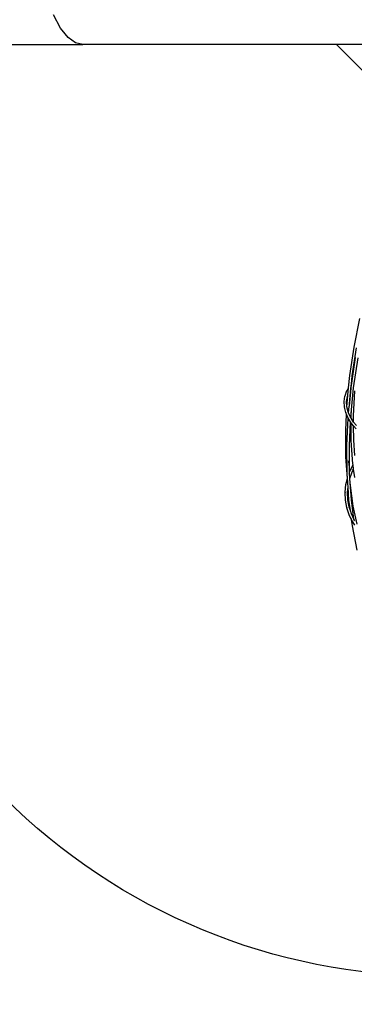
# Model space of a CAD drawing. Units: millimetres. Extents: x -539 to 1948, y -23 to 1517.
# Drawn here: x 804 to 886, y 401 to 643 of the extents above; entities that cross this region are included whole.
import ezdxf

# ---------------------------------------------------------------- set-up
doc = ezdxf.new("R2010")
doc.units = ezdxf.units.MM
doc.header["$LTSCALE"] = 45
doc.header["$PDSIZE"] = -1
for name, color, linetype in [('150', 6, 'Continuous'), ('VP-DIM', 7, 'Continuous'), ('VP-HIC', 6, 'Continuous')]:
    doc.layers.add(name, color=color, linetype=linetype)
doc.layers.add('VP-EQ', color=7, linetype='Continuous', true_color=0x8a3492)
doc.dimstyles.get("Standard").update_dxf_attribs({"dimtxt": 14, "dimasz": 20, "dimexe": 20, "dimexo": 50, "dimgap": 20, "dimtad": 0, "dimdec": 0, "dimzin": 0, "dimdsep": 46, "dimtxsty": 'Standard', "dimcen": -0.09, "dimadec": 0, "dimazin": 0, "dimtfac": 1, "dimtdec": 4, "dimtofl": 0, "dimtmove": 0, "dimatfit": 3, "dimfxl": 70, "dimfxlon": 1, "dimtolj": 1, "dimtzin": 0, "dimarcsym": 0})

# ---------------------------------------------------------------- blocks, each defined once
blk = doc.blocks.new('*D1267')
at = {"layer": 'Defpoints', "color": 0}
for p in [(1530.77, 1394.87), (212.74, 717.6), (1530.77, 218.71)]:
    blk.add_point(p, dxfattribs=at)
at = {"layer": 'VP-DIM', "color": 0, "lineweight": -2}
for p, q in [((212.74, 1324.87), (212.74, 1414.87)), ((1530.77, 1324.87), (1530.77, 1414.87)), ((232.74, 1394.87), (829.59, 1394.87)), ((1510.77, 1394.87), (913.92, 1394.87))]:
    blk.add_line(p, q, dxfattribs=at)
at = {"layer": 'VP-DIM', "color": 0}
for points in [[(232.74, 1398.2), (232.74, 1391.54), (212.74, 1394.87)], [(1510.77, 1391.54), (1510.77, 1398.2), (1530.77, 1394.87)]]:
    blk.add_solid(points, dxfattribs=at)
at = {"layer": 'VP-DIM', "color": 0, "insert": (871.75, 1394.87), "char_height": 14, "attachment_point": 5}
blk.add_mtext('\\A1;1320', dxfattribs=at)
blk = doc.blocks.new('*D1271')
at = {"layer": 'Defpoints', "color": 0}
for p in [(1702.92, 1497.5), (11.77, 676.52), (1702.92, 147.63)]:
    blk.add_point(p, dxfattribs=at)
at = {"layer": 'VP-DIM', "color": 0, "lineweight": -2}
for p, q in [((11.77, 1427.5), (11.77, 1517.5)), ((1702.92, 1427.5), (1702.92, 1517.5)), ((31.77, 1497.5), (829.99, 1497.5)), ((1682.92, 1497.5), (911.99, 1497.5))]:
    blk.add_line(p, q, dxfattribs=at)
at = {"layer": 'VP-DIM', "color": 0}
for points in [[(31.77, 1500.83), (31.77, 1494.16), (11.77, 1497.5)], [(1682.92, 1494.16), (1682.92, 1500.83), (1702.92, 1497.5)]]:
    blk.add_solid(points, dxfattribs=at)
at = {"layer": 'VP-DIM', "color": 0, "insert": (870.99, 1497.5), "char_height": 14, "attachment_point": 5}
blk.add_mtext('\\A1;1691', dxfattribs=at)
blk = doc.blocks.new('2505_')
at = {"color": 0}
for p, q in [((-57.8, 0.17), (-59.52, 3.44)), ((-57.79, 0.17), (-57.8, 0.17)), ((-57.79, 0.16), (-57.79, 0.17)), ((-56.66, -1.25), (-57.79, 0.16)), ((-55.96, -2.13), (-56.66, -1.25)), ((-55.95, -2.14), (-55.96, -2.14)), ((-54.11, -3.46), (-55.95, -2.14)), ((-73.44, -3.87), (-52.3, -3.87)), ((-54.11, -3.46), (-54.1, -3.46)), ((-52.3, -3.87), (-54.1, -3.46)), ((9.96, -3.87), (-52.3, -3.87)), ((9.96, -3.87), (31.79, -25.7)), ((19.75, -3.87), (9.96, -3.87)), ((14.28, -78.26), (15.67, -71.22)), ((13.24, -85.21), (14.28, -78.26)), ((13.83, -85.31), (14.86, -78.38)), ((13.74, -87.08), (14.68, -80.74)), ((14.17, -88.2), (15.27, -80.86)), ((12.94, -88.22), (13.24, -85.21)), ((13.58, -88.1), (13.74, -87.08)), ((13.64, -87.2), (13.83, -85.31)), ((13.64, -87.2), (13.74, -87.08)), ((12.07, -90.18), (12.53, -88.91)), ((12.57, -88.85), (12.53, -88.91)), ((12.57, -88.85), (12.94, -88.22)), ((12.76, -90.03), (12.94, -88.22)), ((13.13, -92.72), (13.56, -88.34)), ((13.15, -92.12), (13.52, -88.41)), ((13.52, -88.41), (13.64, -87.2)), ((13.52, -88.41), (13.56, -88.34)), ((13.56, -88.34), (13.58, -88.1)), ((13.63, -93.64), (14.17, -88.2)), ((14.16, -95.12), (14.45, -88.97)), ((11.85, -91.55), (12.05, -90.25)), ((11.91, -92.87), (11.85, -91.55)), ((12.07, -90.18), (12.05, -90.25)), ((12.45, -91.6), (12.64, -90.36)), ((12.5, -92.82), (12.45, -91.6)), ((12.56, -92.04), (12.76, -90.03)), ((12.64, -90.36), (12.76, -90.03)), ((12.64, -90.36), (12.65, -90.32)), ((11.91, -92.87), (11.92, -92.94)), ((12.24, -94.27), (11.92, -92.94)), ((12.24, -94.27), (12.26, -94.34)), ((12.44, -94.71), (12.26, -94.34)), ((12.51, -92.83), (12.5, -92.82)), ((12.51, -92.87), (12.51, -92.83)), ((12.52, -92.89), (12.51, -92.83)), ((12.52, -92.89), (12.56, -92.07)), ((12.52, -92.92), (12.52, -92.89)), ((12.82, -94.11), (12.52, -92.89)), ((12.56, -92.04), (12.56, -92.07)), ((12.82, -94.11), (12.8, -94.07)), ((12.96, -94.42), (12.82, -94.11)), ((12.96, -94.42), (13.12, -92.73)), ((13.12, -92.73), (13.13, -92.72)), ((13.13, -92.72), (13.15, -92.12)), ((13.46, -95.4), (13.63, -93.64)), ((13.56, -95.14), (13.63, -93.64)), ((12.25, -98.74), (12.43, -94.72)), ((12.43, -94.72), (12.44, -94.71)), ((12.85, -95.67), (12.43, -94.72)), ((12.53, -102.41), (12.85, -95.67)), ((13.41, -96.54), (12.85, -95.67)), ((13.38, -95.38), (12.96, -94.42)), ((13.13, -102.4), (13.41, -96.54)), ((13.45, -95.5), (13.38, -95.38)), ((13.58, -96.81), (13.41, -96.54)), ((13.45, -95.5), (13.46, -95.4)), ((13.45, -95.51), (13.45, -95.5)), ((13.57, -95.68), (13.45, -95.5)), ((13.57, -95.68), (13.56, -95.14)), ((13.57, -95.69), (13.57, -95.68)), ((14.17, -96.63), (13.57, -95.68)), ((14.17, -96.63), (14.16, -95.12)), ((14.17, -96.64), (14.17, -96.63)), ((14.17, -96.64), (14.17, -96.63)), ((14.19, -96.67), (14.17, -96.63)), ((14.19, -96.67), (14.17, -96.64)), ((14.87, -97.47), (14.19, -96.67)), ((12.3, -105.2), (12.25, -98.74)), ((13.61, -101.16), (13.58, -96.81)), ((13.69, -96.99), (13.58, -96.81)), ((13.69, -96.99), (13.73, -97.04)), ((14.18, -97.57), (13.73, -97.04)), ((14.18, -97.58), (14.18, -97.57)), ((14.21, -101.12), (14.18, -97.58)), ((14.79, -98.31), (14.18, -97.58)), ((14.01, -106.96), (13.61, -101.16)), ((14.46, -104.86), (14.21, -101.12)), ((12.59, -109.25), (12.53, -102.41)), ((13.19, -108.97), (13.13, -102.4)), ((12.66, -110.48), (12.3, -105.2)), ((13.05, -107.32), (12.97, -106.15)), ((13.19, -108.97), (13.47, -108.25)), ((13.33, -110.26), (14.02, -108.48)), ((13.49, -108.19), (13.47, -108.25)), ((13.49, -108.19), (14.03, -107.16)), ((14.03, -107.16), (14.01, -106.96)), ((14.02, -108.47), (14.17, -108.18)), ((14.02, -108.47), (14.04, -108.42)), ((14.02, -108.48), (14.02, -108.47)), ((14.17, -108.18), (14.03, -107.16)), ((14.45, -110.28), (14.17, -108.18)), ((12.29, -111.99), (12.66, -110.48)), ((12.76, -111.66), (12.59, -109.25)), ((12.72, -111.42), (12.66, -110.48)), ((13.04, -109.36), (13.06, -109.3)), ((13.16, -109.04), (13.19, -108.97)), ((13.16, -109.04), (13.16, -109.01)), ((13.18, -109.26), (13.16, -109.04)), ((13.16, -109.04), (13.16, -109.04)), ((13.19, -109.21), (13.19, -108.97)), ((13.28, -110.49), (13.19, -109.21)), ((13.28, -110.49), (13.33, -110.26)), ((13.35, -111.58), (13.28, -110.49)), ((12.1, -113.87), (12.29, -111.99)), ((12.69, -113.89), (12.82, -112.66)), ((12.76, -111.66), (12.72, -111.42)), ((12.82, -112.66), (12.76, -111.66)), ((13.04, -115.83), (12.82, -112.66)), ((14.1, -117.26), (13.35, -111.58)), ((13.64, -115.76), (13.35, -111.58)), ((12.1, -113.87), (12.09, -113.93)), ((12.16, -115.79), (12.09, -113.93)), ((12.49, -117.61), (12.16, -115.79)), ((12.76, -115.72), (12.69, -113.89)), ((13.08, -117.5), (12.76, -115.72)), ((13.38, -118.4), (13.04, -115.83)), ((14.26, -120.46), (13.64, -115.76)), ((12.49, -117.61), (12.51, -117.67)), ((13.1, -119.46), (12.51, -117.67)), ((13.08, -117.5), (13.07, -117.46)), ((13.08, -117.52), (13.08, -117.5)), ((13.38, -118.4), (13.08, -117.52)), ((13.39, -118.5), (13.38, -118.4)), ((13.65, -119.21), (13.38, -118.4)), ((15.01, -121.72), (14.1, -117.26)), ((13.67, -120.63), (13.1, -119.46)), ((13.66, -120.5), (13.64, -120.35)), ((14.26, -120.46), (13.65, -119.21)), ((13.67, -120.63), (13.67, -120.6)), ((13.95, -121.19), (13.67, -120.63)), ((13.87, -122.12), (13.67, -120.63)), ((14.48, -120.92), (14.26, -120.46)), ((14.27, -120.58), (14.26, -120.46)), ((15.09, -128.08), (13.87, -122.12)), ((14.46, -121.96), (13.95, -121.19))]:
    blk.add_line(p, q, dxfattribs=at)
blk = doc.blocks.new('2505_2D')
at = {"layer": 'VP-EQ', "color": 0}
blk.add_blockref('2505_', (871.75, 640.73), dxfattribs=at)

msp = doc.modelspace()

# ---------------------------------------------------------------- linework, layer by layer
at = {"layer": '150', "color": 3}
msp.add_lwpolyline([(1135.51, 949.35, -0.414214), (1285.51, 799.35), (1285.51, 761.29, -0.039668), (1287.39, 737.6), (1287.39, 710.54, -0.039668), (1285.51, 686.85), (1285.51, 674.88, -0.055654), (1289.2, 641.8), (1289.2, 640.39, -0.045779), (1291.71, 613.09), (1291.71, 606.63, -0.072245), (1285.51, 563.96), (1285.51, 557.9, -0.414214), (1135.51, 407.9), (906.2, 407.9, -0.414214), (756.2, 557.9), (756.2, 727.13, -0.043617), (753.92, 753.15), (753.92, 770.31, -0.043617), (756.2, 796.33), (756.2, 799.35, -0.414214), (906.2, 949.35)], format="xyb", dxfattribs=at)
at = {"layer": 'VP-HIC', "color": 6}
msp.add_lwpolyline([(1119.35, 382.55), (1139.91, 405.85), (1140.82, 407.4, -0.001173), (1141.18, 408.01, -0.009461), (1135.51, 407.9), (906.2, 407.9, -0.414214), (756.2, 557.9)], format="xyb", dxfattribs=at)

# ---------------------------------------------------------------- block references
at = {"layer": 'VP-EQ', "color": 0}
msp.add_blockref('2505_2D', (0, 0), dxfattribs=at)

# ---------------------------------------------------------------- dimensions: what is measured, and where the dimension line sits
at = {"layer": 'VP-DIM', "color": 0}
dim = msp.add_linear_dim(base=(1702.92, 1497.5), p1=(11.77, 676.52), p2=(1702.92, 147.63), dimstyle='Standard', dxfattribs=at)
dim.commit()
dim.dimension.update_dxf_attribs({"geometry": '*D1271', "text_midpoint": (870.99, 1497.5), "dimtype": 160})
dim = msp.add_linear_dim(base=(1530.77, 1394.87), p1=(212.74, 717.6), p2=(1530.77, 218.71), text='1320', dimstyle='Standard', dxfattribs=at)
dim.commit()
dim.dimension.update_dxf_attribs({"geometry": '*D1267', "text_midpoint": (871.75, 1394.87)})

doc.saveas('drawing.dxf')
